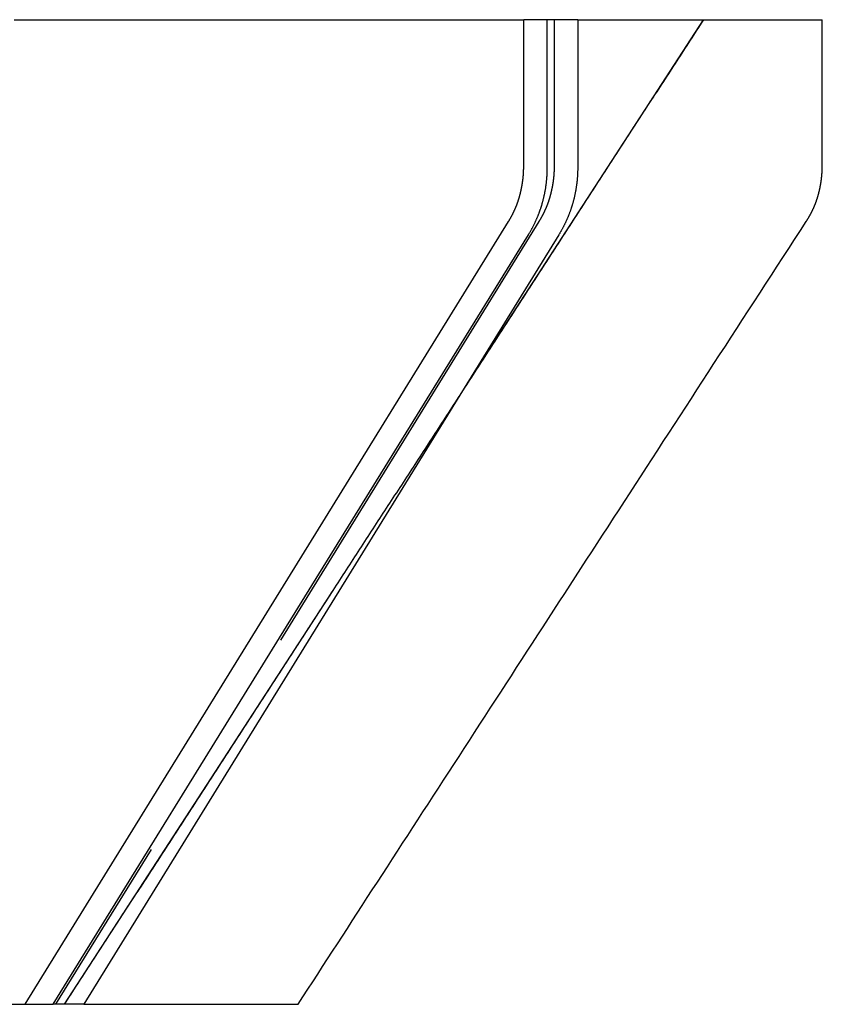
# Model space of a CAD drawing. Extents: x -59 to 59, y -159 to 102.
# Drawn here: x 51 to 59, y 0 to 10 of the extents above; entities that cross this region are included whole.
import ezdxf

# ---------------------------------------------------------------- set-up
doc = ezdxf.new("R2010")
doc.units = 0
doc.header["$LTSCALE"] = 20
doc.linetypes.add('VERDECKT', pattern=[0.375, 0.25, -0.125])
doc.layers.get('0').update_dxf_attribs({"linetype": 'CONTINUOUS'})
doc.layers.add('STEMPEL', color=3, linetype='CONTINUOUS')

# ---------------------------------------------------------------- blocks, each defined once
blk = doc.blocks.new('A$C52257F25')
at = {"color": 3, "linetype": 'CONTINUOUS', "extrusion": (0, 1, -2e-16)}
for p, q in [((50.78018, 10), (55.95581, 10)), ((56.19559, 10), (55.95581, 10)), ((55.95581, 8.49621), (55.95581, 10)), ((56.50461, 10), (56.19559, 10)), ((56.19559, 8.49621), (56.19559, 10)), ((56.50461, 10), (58.98968, 10)), ((56.50461, 10), (56.50461, 8.49621)), ((50.8911, 0), (55.80237, 7.95157)), ((51.17682, 0), (56.0038, 7.81541)), ((56.31282, 7.81541), (51.48583, 0)), ((46.28075, 0), (50.8911, 0)), ((50.8911, 0), (51.17682, 0)), ((51.48583, 0), (51.17682, 0)), ((51.48583, 0), (53.66397, 0))]:
    blk.add_line(p, q, dxfattribs=at)
at = {"color": 1, "linetype": 'VERDECKT', "extrusion": (0, 1, -2e-16)}
for p, q in [((51.29013, 0), (57.78421, 10)), ((56.26483, 10), (56.26483, 8.49621)), ((56.11139, 7.95157), (51.20012, 0))]:
    blk.add_line(p, q, dxfattribs=at)
at = {"color": 1}
for points in [[(57.7816, 10, 0), (57.7646, 9.97389, 0), (57.7477, 9.94778, 0), (57.7307, 9.92167, 0), (57.7138, 9.89556, 0), (57.6968, 9.86945, 0), (57.6799, 9.84334, 0), (57.6629, 9.81723, 0), (57.646, 9.79112, 0), (57.629, 9.76501, 0), (57.6121, 9.7389, 0), (57.5951, 9.71279, 0), (57.5782, 9.68668, 0), (57.5612, 9.66057, 0), (57.5443, 9.63446, 0), (57.5273, 9.60835, 0), (57.5103, 9.58224, 0), (57.4934, 9.55614, 0), (57.4764, 9.53003, 0), (57.4595, 9.50392, 0), (57.4425, 9.47781, 0), (57.4256, 9.4517, 0), (57.4086, 9.42559, 0), (57.3917, 9.39948, 0), (57.3747, 9.37337, 0), (57.3578, 9.34726, 0), (57.3408, 9.32115, 0), (57.3239, 9.29504, 0), (57.3069, 9.26893, 0), (57.2899, 9.24282, 0), (57.273, 9.21671, 0), (57.256, 9.1906, 0), (57.2391, 9.16449, 0), (57.2221, 9.13838, 0), (57.2052, 9.11227, 0), (57.1882, 9.08616, 0), (57.1713, 9.06005, 0), (57.1543, 9.03394, 0), (57.1374, 9.00783, 0), (57.1204, 8.98172, 0), (57.1035, 8.95561, 0), (57.0865, 8.9295, 0), (57.0695, 8.90339, 0), (57.0526, 8.87728, 0), (57.0356, 8.85117, 0), (57.0187, 8.82506, 0), (57.0017, 8.79895, 0), (56.9848, 8.77284, 0), (56.9678, 8.74673, 0), (56.9509, 8.72063, 0), (56.9339, 8.69452, 0), (56.917, 8.66841, 0), (56.9, 8.6423, 0), (56.8831, 8.61619, 0), (56.8661, 8.59008, 0), (56.8491, 8.56397, 0), (56.8322, 8.53786, 0), (56.8152, 8.51175, 0), (56.7983, 8.48564, 0), (56.7813, 8.45953, 0), (56.7644, 8.43342, 0), (56.7474, 8.40731, 0), (56.7305, 8.3812, 0), (56.7135, 8.35509, 0), (56.6966, 8.32898, 0), (56.6796, 8.30287, 0), (56.6627, 8.27676, 0), (56.6457, 8.25065, 0), (56.6287, 8.22454, 0), (56.6118, 8.19843, 0), (56.5948, 8.17232, 0), (56.5779, 8.14621, 0), (56.5609, 8.1201, 0), (56.544, 8.09399, 0), (56.527, 8.06788, 0), (56.5101, 8.04177, 0), (56.4931, 8.01566, 0), (56.4762, 7.98955, 0), (56.4592, 7.96344, 0), (56.4423, 7.93733, 0), (56.4253, 7.91123, 0), (56.4083, 7.88512, 0), (56.3914, 7.85901, 0), (56.3744, 7.8329, 0), (56.3575, 7.80679, 0), (56.3405, 7.78068, 0), (56.3236, 7.75457, 0), (56.3066, 7.72846, 0), (56.2897, 7.70235, 0), (56.2727, 7.67624, 0), (56.2558, 7.65013, 0), (56.2388, 7.62402, 0), (56.2219, 7.59791, 0), (56.2049, 7.5718, 0), (56.1879, 7.54569, 0), (56.171, 7.51958, 0), (56.154, 7.49347, 0), (56.1371, 7.46736, 0), (56.1201, 7.44125, 0), (56.1032, 7.41514, 0), (56.0862, 7.38903, 0), (56.0693, 7.36292, 0), (56.0523, 7.33681, 0), (56.0354, 7.3107, 0), (56.0184, 7.28459, 0), (56.0015, 7.25848, 0), (55.9845, 7.23237, 0), (55.9675, 7.20626, 0), (55.9506, 7.18015, 0), (55.9336, 7.15404, 0), (55.9167, 7.12793, 0), (55.8997, 7.10183, 0), (55.8828, 7.07572, 0), (55.8658, 7.04961, 0), (55.8489, 7.0235, 0), (55.8319, 6.99739, 0), (55.815, 6.97128, 0), (55.798, 6.94517, 0), (55.7811, 6.91906, 0), (55.7641, 6.89295, 0), (55.7471, 6.86684, 0), (55.7302, 6.84073, 0), (55.7132, 6.81462, 0), (55.6963, 6.78851, 0), (55.6793, 6.7624, 0), (55.6624, 6.73629, 0), (55.6454, 6.71018, 0), (55.6285, 6.68407, 0), (55.6115, 6.65796, 0), (55.5946, 6.63185, 0), (55.5776, 6.60574, 0), (55.5607, 6.57963, 0), (55.5437, 6.55352, 0), (55.5267, 6.52741, 0), (55.5098, 6.5013, 0), (55.4928, 6.47519, 0), (55.4759, 6.44908, 0), (55.4589, 6.42297, 0), (55.442, 6.39686, 0), (55.425, 6.37075, 0), (55.4081, 6.34464, 0), (55.3911, 6.31853, 0), (55.3742, 6.29243, 0), (55.3572, 6.26632, 0), (55.3403, 6.24021, 0), (55.3233, 6.2141, 0), (55.3063, 6.18799, 0), (55.2894, 6.16188, 0), (55.2724, 6.13577, 0), (55.2555, 6.10966, 0), (55.2385, 6.08355, 0), (55.2216, 6.05744, 0), (55.2046, 6.03133, 0), (55.1877, 6.00522, 0), (55.1707, 5.97911, 0), (55.1538, 5.953, 0), (55.1368, 5.92689, 0), (55.1199, 5.90078, 0), (55.1029, 5.87467, 0), (55.0859, 5.84856, 0), (55.069, 5.82245, 0), (55.052, 5.79634, 0), (55.0351, 5.77023, 0), (55.0181, 5.74412, 0), (55.0012, 5.71801, 0), (54.9842, 5.6919, 0), (54.9673, 5.66579, 0), (54.9503, 5.63968, 0), (54.9334, 5.61357, 0), (54.9164, 5.58746, 0), (54.8995, 5.56135, 0), (54.8825, 5.53524, 0), (54.8655, 5.50914, 0), (54.8486, 5.48303, 0), (54.8316, 5.45692, 0), (54.8147, 5.43081, 0), (54.7977, 5.4047, 0), (54.7808, 5.37859, 0), (54.7638, 5.35248, 0), (54.7469, 5.32637, 0), (54.7299, 5.30026, 0), (54.713, 5.27415, 0), (54.696, 5.24804, 0), (54.6791, 5.22193, 0), (54.6621, 5.19582, 0), (54.6451, 5.16971, 0), (54.6282, 5.1436, 0), (54.6112, 5.11749, 0), (54.5943, 5.09138, 0), (54.5773, 5.06527, 0), (54.5604, 5.03916, 0), (54.5434, 5.01305, 0), (54.5265, 4.98694, 0), (54.5095, 4.96083, 0), (54.4926, 4.93472, 0), (54.4756, 4.90861, 0), (54.4587, 4.8825, 0), (54.4417, 4.85639, 0), (54.4247, 4.83028, 0), (54.4078, 4.80417, 0), (54.3908, 4.77806, 0), (54.3739, 4.75195, 0), (54.3569, 4.72585, 0), (54.34, 4.69974, 0), (54.323, 4.67363, 0), (54.3061, 4.64752, 0), (54.2891, 4.62141, 0), (54.2722, 4.5953, 0), (54.2552, 4.56919, 0), (54.2383, 4.54308, 0), (54.2213, 4.51697, 0), (54.2043, 4.49086, 0), (54.1874, 4.46475, 0), (54.1704, 4.43864, 0), (54.1535, 4.41253, 0), (54.1365, 4.38642, 0), (54.1196, 4.36031, 0), (54.1026, 4.3342, 0), (54.0857, 4.30809, 0), (54.0687, 4.28198, 0), (54.0518, 4.25587, 0), (54.0348, 4.22976, 0), (54.0179, 4.20365, 0), (54.0009, 4.17754, 0), (53.9839, 4.15143, 0), (53.967, 4.12532, 0), (53.95, 4.09921, 0), (53.9331, 4.0731, 0), (53.9161, 4.04699, 0), (53.8992, 4.02088, 0), (53.8822, 3.99477, 0), (53.8653, 3.96867, 0), (53.8483, 3.94256, 0), (53.8314, 3.91645, 0), (53.8144, 3.89034, 0), (53.7975, 3.86423, 0), (53.7805, 3.83812, 0), (53.7635, 3.81201, 0), (53.7466, 3.7859, 0), (53.7296, 3.75979, 0), (53.7127, 3.73368, 0), (53.6957, 3.70757, 0), (53.6788, 3.68146, 0), (53.6618, 3.65535, 0), (53.6449, 3.62924, 0), (53.6279, 3.60313, 0), (53.611, 3.57702, 0), (53.594, 3.55091, 0), (53.5771, 3.5248, 0), (53.5601, 3.49869, 0), (53.5431, 3.47258, 0), (53.5262, 3.44647, 0), (53.5092, 3.42036, 0), (53.4923, 3.39425, 0), (53.4753, 3.36814, 0), (53.4584, 3.34203, 0), (53.4414, 3.31592, 0), (53.4245, 3.28981, 0), (53.4075, 3.2637, 0), (53.3906, 3.2376, 0), (53.3736, 3.21149, 0), (53.3567, 3.18538, 0), (53.3397, 3.15927, 0), (53.3227, 3.13316, 0), (53.3058, 3.10705, 0), (53.2888, 3.08094, 0), (53.2719, 3.05483, 0), (53.2549, 3.02872, 0), (53.238, 3.00261, 0), (53.221, 2.9765, 0), (53.2041, 2.95039, 0), (53.1871, 2.92428, 0), (53.1702, 2.89817, 0), (53.1532, 2.87206, 0), (53.1363, 2.84595, 0), (53.1193, 2.81984, 0), (53.1023, 2.79373, 0), (53.0854, 2.76762, 0), (53.0684, 2.74151, 0), (53.0515, 2.7154, 0), (53.0345, 2.68929, 0), (53.0176, 2.66318, 0), (53.0006, 2.63707, 0), (52.9837, 2.61096, 0), (52.9667, 2.58485, 0), (52.9498, 2.55874, 0), (52.9328, 2.53263, 0), (52.9159, 2.50652, 0), (52.8989, 2.48042, 0), (52.8819, 2.45431, 0), (52.865, 2.4282, 0), (52.848, 2.40209, 0), (52.8311, 2.37598, 0), (52.8141, 2.34987, 0), (52.7972, 2.32376, 0), (52.7802, 2.29765, 0), (52.7633, 2.27154, 0), (52.7463, 2.24543, 0), (52.7294, 2.21932, 0), (52.7124, 2.19321, 0), (52.6955, 2.1671, 0), (52.6785, 2.14099, 0), (52.6615, 2.11488, 0), (52.6446, 2.08877, 0), (52.6276, 2.06266, 0), (52.6107, 2.03655, 0), (52.5937, 2.01044, 0), (52.5768, 1.98433, 0), (52.5598, 1.95822, 0), (52.5429, 1.93211, 0), (52.5259, 1.906, 0), (52.509, 1.87989, 0), (52.492, 1.85378, 0), (52.4751, 1.82767, 0), (52.4581, 1.80156, 0), (52.4411, 1.77545, 0), (52.4242, 1.74935, 0), (52.4072, 1.72324, 0), (52.3903, 1.69713, 0), (52.3733, 1.67102, 0), (52.3564, 1.64491, 0), (52.3394, 1.6188, 0), (52.3225, 1.59269, 0), (52.3055, 1.56658, 0), (52.2886, 1.54047, 0), (52.2716, 1.51436, 0), (52.2547, 1.48825, 0), (52.2377, 1.46214, 0), (52.2207, 1.43603, 0), (52.2038, 1.40992, 0), (52.1868, 1.38381, 0), (52.1699, 1.3577, 0), (52.1529, 1.33159, 0), (52.136, 1.30548, 0), (52.119, 1.27937, 0), (52.1021, 1.25326, 0), (52.0851, 1.22715, 0), (52.0682, 1.20104, 0), (52.0512, 1.17493, 0), (52.0343, 1.14882, 0), (52.0173, 1.12271, 0), (52.0003, 1.0966, 0), (51.9834, 1.07049, 0), (51.9664, 1.04439, 0), (51.9495, 1.01828, 0), (51.9325, 0.99217, 0), (51.9156, 0.96606, 0), (51.8986, 0.93995, 0), (51.8817, 0.91384, 0), (51.8647, 0.88773, 0), (51.8478, 0.86162, 0), (51.8308, 0.83551, 0), (51.8139, 0.8094, 0), (51.7969, 0.78329, 0), (51.7799, 0.75718, 0), (51.763, 0.73107, 0), (51.746, 0.70496, 0), (51.7291, 0.67885, 0), (51.7121, 0.65274, 0), (51.6952, 0.62663, 0), (51.6782, 0.60052, 0), (51.6613, 0.57441, 0), (51.6443, 0.5483, 0), (51.6274, 0.52219, 0), (51.6104, 0.49608, 0), (51.5935, 0.46997, 0), (51.5765, 0.44386, 0), (51.5595, 0.41775, 0), (51.5426, 0.39164, 0), (51.5256, 0.36553, 0), (51.5087, 0.33942, 0), (51.4917, 0.31332, 0), (51.4748, 0.28721, 0), (51.4578, 0.2611, 0), (51.4409, 0.23499, 0), (51.4239, 0.20888, 0), (51.407, 0.18277, 0), (51.39, 0.15666, 0), (51.3731, 0.13055, 0), (51.3561, 0.10444, 0), (51.3391, 0.07833, 0), (51.3222, 0.05222, 0), (51.3052, 0.02611, 0), (51.2883, 0, 0)], [(56.2648, 8.49621, 0), (56.2648, 8.49336, 0), (56.2648, 8.49051, 0), (56.2648, 8.48764, 0), (56.2648, 8.48477, 0), (56.2647, 8.4819, 0), (56.2647, 8.47901, 0), (56.2646, 8.47612, 0), (56.2645, 8.47322, 0), (56.2644, 8.47031, 0), (56.2643, 8.4674, 0), (56.2642, 8.46448, 0), (56.2641, 8.46156, 0), (56.264, 8.45863, 0), (56.2639, 8.45569, 0), (56.2637, 8.45275, 0), (56.2636, 8.4498, 0), (56.2634, 8.44685, 0), (56.2633, 8.44389, 0), (56.2631, 8.44093, 0), (56.2629, 8.43796, 0), (56.2627, 8.43499, 0), (56.2625, 8.43201, 0), (56.2623, 8.42903, 0), (56.2621, 8.42604, 0), (56.2619, 8.42305, 0), (56.2616, 8.42006, 0), (56.2614, 8.41706, 0), (56.2611, 8.41405, 0), (56.2608, 8.41105, 0), (56.2606, 8.40804, 0), (56.2603, 8.40502, 0), (56.26, 8.40201, 0), (56.2597, 8.39899, 0), (56.2594, 8.39596, 0), (56.2591, 8.39294, 0), (56.2587, 8.38991, 0), (56.2584, 8.38688, 0), (56.258, 8.38384, 0), (56.2577, 8.38081, 0), (56.2573, 8.37777, 0), (56.257, 8.37473, 0), (56.2566, 8.37169, 0), (56.2562, 8.36865, 0), (56.2558, 8.3656, 0), (56.2554, 8.36256, 0), (56.255, 8.35951, 0), (56.2545, 8.35646, 0), (56.2541, 8.35341, 0), (56.2537, 8.35036, 0), (56.2532, 8.34731, 0), (56.2528, 8.34426, 0), (56.2523, 8.34121, 0), (56.2518, 8.33816, 0), (56.2514, 8.3351, 0), (56.2509, 8.33205, 0), (56.2504, 8.329, 0), (56.2499, 8.32595, 0), (56.2493, 8.3229, 0), (56.2488, 8.31985, 0), (56.2483, 8.3168, 0), (56.2478, 8.31375, 0), (56.2472, 8.3107, 0), (56.2466, 8.30766, 0), (56.2461, 8.30461, 0), (56.2455, 8.30157, 0), (56.2449, 8.29853, 0), (56.2443, 8.29549, 0), (56.2438, 8.29245, 0), (56.2432, 8.28941, 0), (56.2425, 8.28638, 0), (56.2419, 8.28335, 0), (56.2413, 8.28032, 0), (56.2407, 8.27729, 0), (56.24, 8.27427, 0), (56.2394, 8.27125, 0), (56.2387, 8.26823, 0), (56.238, 8.26522, 0), (56.2374, 8.26221, 0), (56.2367, 8.2592, 0), (56.236, 8.2562, 0), (56.2353, 8.2532, 0), (56.2346, 8.2502, 0), (56.2339, 8.24721, 0), (56.2332, 8.24422, 0), (56.2325, 8.24124, 0), (56.2317, 8.23826, 0), (56.231, 8.23529, 0), (56.2302, 8.23232, 0), (56.2295, 8.22936, 0), (56.2287, 8.2264, 0), (56.228, 8.22344, 0), (56.2272, 8.2205, 0), (56.2264, 8.21755, 0), (56.2256, 8.21462, 0), (56.2248, 8.21169, 0), (56.224, 8.20876, 0), (56.2232, 8.20584, 0), (56.2224, 8.20293, 0), (56.2215, 8.20002, 0), (56.2207, 8.19712, 0), (56.2199, 8.19423, 0), (56.219, 8.19135, 0), (56.2182, 8.18847, 0), (56.2173, 8.18559, 0), (56.2164, 8.18273, 0), (56.2156, 8.17987, 0), (56.2147, 8.17702, 0), (56.2138, 8.17418, 0), (56.2129, 8.17135, 0), (56.212, 8.16852, 0), (56.2111, 8.1657, 0), (56.2102, 8.16289, 0), (56.2093, 8.16009, 0), (56.2083, 8.1573, 0), (56.2074, 8.15452, 0), (56.2064, 8.15174, 0), (56.2055, 8.14898, 0), (56.2045, 8.14622, 0), (56.2036, 8.14347, 0), (56.2026, 8.14074, 0), (56.2016, 8.13801, 0), (56.2007, 8.13529, 0), (56.1997, 8.13258, 0), (56.1987, 8.12988, 0), (56.1977, 8.12719, 0), (56.1967, 8.12451, 0), (56.1957, 8.12185, 0), (56.1946, 8.11919, 0), (56.1936, 8.11654, 0), (56.1926, 8.11391, 0), (56.1915, 8.11128, 0), (56.1905, 8.10864, 0), (56.1894, 8.10601, 0), (56.1884, 8.10337, 0), (56.1873, 8.10072, 0), (56.1862, 8.09807, 0), (56.1851, 8.09542, 0), (56.184, 8.09277, 0), (56.1829, 8.09011, 0), (56.1817, 8.08745, 0), (56.1806, 8.08478, 0), (56.1794, 8.08212, 0), (56.1783, 8.07945, 0), (56.1771, 8.07678, 0), (56.1759, 8.07411, 0), (56.1747, 8.07143, 0), (56.1735, 8.06876, 0), (56.1723, 8.06608, 0), (56.1711, 8.0634, 0), (56.1699, 8.06072, 0), (56.1686, 8.05804, 0), (56.1674, 8.05536, 0), (56.1661, 8.05267, 0), (56.1648, 8.04999, 0), (56.1636, 8.0473, 0), (56.1623, 8.04462, 0), (56.161, 8.04193, 0), (56.1597, 8.03925, 0), (56.1583, 8.03656, 0), (56.157, 8.03388, 0), (56.1557, 8.03119, 0), (56.1543, 8.02851, 0), (56.153, 8.02582, 0), (56.1516, 8.02314, 0), (56.1502, 8.02046, 0), (56.1489, 8.01778, 0), (56.1475, 8.0151, 0), (56.1461, 8.01242, 0), (56.1447, 8.00975, 0), (56.1432, 8.00707, 0), (56.1418, 8.0044, 0), (56.1404, 8.00173, 0), (56.1389, 7.99906, 0), (56.1375, 7.99639, 0), (56.136, 7.99373, 0), (56.1345, 7.99107, 0), (56.133, 7.98841, 0), (56.1316, 7.98576, 0), (56.1301, 7.9831, 0), (56.1285, 7.98045, 0), (56.127, 7.97781, 0), (56.1255, 7.97517, 0), (56.124, 7.97253, 0), (56.1224, 7.96989, 0), (56.1209, 7.96726, 0), (56.1193, 7.96464, 0), (56.1177, 7.96202, 0), (56.1162, 7.9594, 0), (56.1146, 7.95679, 0), (56.113, 7.95418, 0), (56.1114, 7.95157, 0)]]:
    blk.add_polyline3d(points, dxfattribs=at)
at = {"color": 3, "linetype": 'CONTINUOUS'}
for points in [[(58.9886, 8.49621, 0), (58.9886, 8.50796, 0), (58.9886, 8.51971, 0), (58.9886, 8.53146, 0), (58.9886, 8.54321, 0), (58.9886, 8.55496, 0), (58.9886, 8.56671, 0), (58.9886, 8.57845, 0), (58.9886, 8.5902, 0), (58.9886, 8.60195, 0), (58.9886, 8.6137, 0), (58.9887, 8.62545, 0), (58.9887, 8.6372, 0), (58.9887, 8.64895, 0), (58.9887, 8.66069, 0), (58.9887, 8.67244, 0), (58.9887, 8.68419, 0), (58.9887, 8.69594, 0), (58.9887, 8.70769, 0), (58.9887, 8.71944, 0), (58.9887, 8.73119, 0), (58.9887, 8.74293, 0), (58.9887, 8.75468, 0), (58.9888, 8.76643, 0), (58.9888, 8.77818, 0), (58.9888, 8.78993, 0), (58.9888, 8.80168, 0), (58.9888, 8.81343, 0), (58.9888, 8.82517, 0), (58.9888, 8.83692, 0), (58.9888, 8.84867, 0), (58.9888, 8.86042, 0), (58.9888, 8.87217, 0), (58.9888, 8.88392, 0), (58.9889, 8.89567, 0), (58.9889, 8.90741, 0), (58.9889, 8.91916, 0), (58.9889, 8.93091, 0), (58.9889, 8.94266, 0), (58.9889, 8.95441, 0), (58.9889, 8.96616, 0), (58.9889, 8.9779, 0), (58.9889, 8.98965, 0), (58.9889, 9.0014, 0), (58.9889, 9.01315, 0), (58.989, 9.0249, 0), (58.989, 9.03665, 0), (58.989, 9.0484, 0), (58.989, 9.06014, 0), (58.989, 9.07189, 0), (58.989, 9.08364, 0), (58.989, 9.09539, 0), (58.989, 9.10714, 0), (58.989, 9.11889, 0), (58.989, 9.13063, 0), (58.989, 9.14238, 0), (58.9891, 9.15413, 0), (58.9891, 9.16588, 0), (58.9891, 9.17763, 0), (58.9891, 9.18938, 0), (58.9891, 9.20112, 0), (58.9891, 9.21287, 0), (58.9891, 9.22462, 0), (58.9891, 9.23637, 0), (58.9891, 9.24812, 0), (58.9891, 9.25987, 0), (58.9891, 9.27161, 0), (58.9892, 9.28336, 0), (58.9892, 9.29511, 0), (58.9892, 9.30686, 0), (58.9892, 9.31861, 0), (58.9892, 9.33036, 0), (58.9892, 9.3421, 0), (58.9892, 9.35385, 0), (58.9892, 9.3656, 0), (58.9892, 9.37735, 0), (58.9892, 9.3891, 0), (58.9892, 9.40085, 0), (58.9892, 9.41259, 0), (58.9893, 9.42434, 0), (58.9893, 9.43609, 0), (58.9893, 9.44784, 0), (58.9893, 9.45959, 0), (58.9893, 9.47134, 0), (58.9893, 9.48308, 0), (58.9893, 9.49483, 0), (58.9893, 9.50658, 0), (58.9893, 9.51833, 0), (58.9893, 9.53008, 0), (58.9893, 9.54182, 0), (58.9894, 9.55357, 0), (58.9894, 9.56532, 0), (58.9894, 9.57707, 0), (58.9894, 9.58882, 0), (58.9894, 9.60057, 0), (58.9894, 9.61231, 0), (58.9894, 9.62406, 0), (58.9894, 9.63581, 0), (58.9894, 9.64756, 0), (58.9894, 9.65931, 0), (58.9894, 9.67105, 0), (58.9895, 9.6828, 0), (58.9895, 9.69455, 0), (58.9895, 9.7063, 0), (58.9895, 9.71805, 0), (58.9895, 9.72979, 0), (58.9895, 9.74154, 0), (58.9895, 9.75329, 0), (58.9895, 9.76504, 0), (58.9895, 9.77679, 0), (58.9895, 9.78854, 0), (58.9895, 9.80028, 0), (58.9895, 9.81203, 0), (58.9896, 9.82378, 0), (58.9896, 9.83553, 0), (58.9896, 9.84728, 0), (58.9896, 9.85902, 0), (58.9896, 9.87077, 0), (58.9896, 9.88252, 0), (58.9896, 9.89427, 0), (58.9896, 9.90602, 0), (58.9896, 9.91776, 0), (58.9896, 9.92951, 0), (58.9896, 9.94126, 0), (58.9896, 9.95301, 0), (58.9897, 9.96476, 0), (58.9897, 9.9765, 0), (58.9897, 9.98825, 0), (58.9897, 10, 0)], [(56.0038, 7.81541, 0), (56.0067, 7.82014, 0), (56.0096, 7.82488, 0), (56.0124, 7.82963, 0), (56.0153, 7.83439, 0), (56.0181, 7.83917, 0), (56.0209, 7.84396, 0), (56.0237, 7.84877, 0), (56.0265, 7.85359, 0), (56.0292, 7.85842, 0), (56.0319, 7.86326, 0), (56.0346, 7.86812, 0), (56.0373, 7.87299, 0), (56.0399, 7.87787, 0), (56.0426, 7.88276, 0), (56.0452, 7.88767, 0), (56.0478, 7.89259, 0), (56.0504, 7.89752, 0), (56.0529, 7.90246, 0), (56.0554, 7.90742, 0), (56.058, 7.91239, 0), (56.0604, 7.91737, 0), (56.0629, 7.92236, 0), (56.0654, 7.92736, 0), (56.0678, 7.93237, 0), (56.0702, 7.9374, 0), (56.0726, 7.94244, 0), (56.0749, 7.94748, 0), (56.0773, 7.95254, 0), (56.0796, 7.95761, 0), (56.0819, 7.96269, 0), (56.0841, 7.96779, 0), (56.0864, 7.97289, 0), (56.0886, 7.978, 0), (56.0908, 7.98313, 0), (56.093, 7.98826, 0), (56.0952, 7.9934, 0), (56.0973, 7.99856, 0), (56.0994, 8.00372, 0), (56.1015, 8.0089, 0), (56.1036, 8.01408, 0), (56.1057, 8.01928, 0), (56.1077, 8.02448, 0), (56.1097, 8.02969, 0), (56.1117, 8.03492, 0), (56.1136, 8.04015, 0), (56.1156, 8.04539, 0), (56.1175, 8.05064, 0), (56.1194, 8.0559, 0), (56.1213, 8.06117, 0), (56.1231, 8.06645, 0), (56.1249, 8.07173, 0), (56.1268, 8.07703, 0), (56.1285, 8.08233, 0), (56.1303, 8.08764, 0), (56.132, 8.09296, 0), (56.1337, 8.09829, 0), (56.1354, 8.10363, 0), (56.1371, 8.10897, 0), (56.1387, 8.11432, 0), (56.1404, 8.11968, 0), (56.142, 8.12505, 0), (56.1435, 8.13042, 0), (56.1451, 8.1358, 0), (56.1466, 8.14119, 0), (56.1481, 8.14659, 0), (56.1496, 8.15199, 0), (56.1511, 8.15741, 0), (56.1525, 8.16282, 0), (56.1539, 8.16825, 0), (56.1553, 8.17368, 0), (56.1567, 8.17911, 0), (56.158, 8.18456, 0), (56.1594, 8.19001, 0), (56.1607, 8.19547, 0), (56.1619, 8.20093, 0), (56.1632, 8.2064, 0), (56.1644, 8.21187, 0), (56.1656, 8.21735, 0), (56.1668, 8.22284, 0), (56.168, 8.22833, 0), (56.1691, 8.23382, 0), (56.1702, 8.23933, 0), (56.1713, 8.24483, 0), (56.1724, 8.25034, 0), (56.1734, 8.25586, 0), (56.1744, 8.26138, 0), (56.1754, 8.26691, 0), (56.1764, 8.27244, 0), (56.1773, 8.27798, 0), (56.1783, 8.28352, 0), (56.1792, 8.28906, 0), (56.18, 8.29461, 0), (56.1809, 8.30017, 0), (56.1817, 8.30572, 0), (56.1825, 8.31128, 0), (56.1833, 8.31685, 0), (56.184, 8.32242, 0), (56.1848, 8.32799, 0), (56.1855, 8.33356, 0), (56.1862, 8.33914, 0), (56.1868, 8.34472, 0), (56.1875, 8.35031, 0), (56.1881, 8.35589, 0), (56.1887, 8.36149, 0), (56.1892, 8.36708, 0), (56.1898, 8.37267, 0), (56.1903, 8.37827, 0), (56.1908, 8.38387, 0), (56.1912, 8.38948, 0), (56.1917, 8.39508, 0), (56.1921, 8.40069, 0), (56.1925, 8.4063, 0), (56.1929, 8.41191, 0), (56.1932, 8.41752, 0), (56.1936, 8.42314, 0), (56.1939, 8.42875, 0), (56.1941, 8.43437, 0), (56.1944, 8.43999, 0), (56.1946, 8.44561, 0), (56.1948, 8.45123, 0), (56.195, 8.45685, 0), (56.1952, 8.46247, 0), (56.1953, 8.46809, 0), (56.1954, 8.47372, 0), (56.1955, 8.47934, 0), (56.1955, 8.48496, 0), (56.1956, 8.49059, 0), (56.1956, 8.49621, 0)], [(56.5046, 8.49621, 0), (56.5046, 8.49059, 0), (56.5046, 8.48496, 0), (56.5045, 8.47934, 0), (56.5044, 8.47372, 0), (56.5043, 8.46809, 0), (56.5042, 8.46247, 0), (56.504, 8.45685, 0), (56.5038, 8.45123, 0), (56.5036, 8.44561, 0), (56.5034, 8.43999, 0), (56.5032, 8.43437, 0), (56.5029, 8.42875, 0), (56.5026, 8.42314, 0), (56.5022, 8.41752, 0), (56.5019, 8.41191, 0), (56.5015, 8.4063, 0), (56.5011, 8.40069, 0), (56.5007, 8.39508, 0), (56.5003, 8.38948, 0), (56.4998, 8.38387, 0), (56.4993, 8.37827, 0), (56.4988, 8.37267, 0), (56.4982, 8.36708, 0), (56.4977, 8.36149, 0), (56.4971, 8.35589, 0), (56.4965, 8.35031, 0), (56.4958, 8.34472, 0), (56.4952, 8.33914, 0), (56.4945, 8.33356, 0), (56.4938, 8.32799, 0), (56.4931, 8.32242, 0), (56.4923, 8.31685, 0), (56.4915, 8.31128, 0), (56.4907, 8.30572, 0), (56.4899, 8.30017, 0), (56.489, 8.29461, 0), (56.4882, 8.28906, 0), (56.4873, 8.28352, 0), (56.4863, 8.27798, 0), (56.4854, 8.27244, 0), (56.4844, 8.26691, 0), (56.4834, 8.26138, 0), (56.4824, 8.25586, 0), (56.4814, 8.25034, 0), (56.4803, 8.24483, 0), (56.4792, 8.23933, 0), (56.4781, 8.23382, 0), (56.477, 8.22833, 0), (56.4758, 8.22284, 0), (56.4746, 8.21735, 0), (56.4734, 8.21187, 0), (56.4722, 8.2064, 0), (56.471, 8.20093, 0), (56.4697, 8.19547, 0), (56.4684, 8.19001, 0), (56.4671, 8.18456, 0), (56.4657, 8.17911, 0), (56.4644, 8.17368, 0), (56.463, 8.16825, 0), (56.4615, 8.16282, 0), (56.4601, 8.15741, 0), (56.4586, 8.15199, 0), (56.4572, 8.14659, 0), (56.4557, 8.14119, 0), (56.4541, 8.1358, 0), (56.4526, 8.13042, 0), (56.451, 8.12505, 0), (56.4494, 8.11968, 0), (56.4478, 8.11432, 0), (56.4461, 8.10897, 0), (56.4445, 8.10363, 0), (56.4428, 8.09829, 0), (56.441, 8.09296, 0), (56.4393, 8.08764, 0), (56.4375, 8.08233, 0), (56.4358, 8.07703, 0), (56.434, 8.07173, 0), (56.4321, 8.06645, 0), (56.4303, 8.06117, 0), (56.4284, 8.0559, 0), (56.4265, 8.05064, 0), (56.4246, 8.04539, 0), (56.4227, 8.04015, 0), (56.4207, 8.03492, 0), (56.4187, 8.02969, 0), (56.4167, 8.02448, 0), (56.4147, 8.01928, 0), (56.4126, 8.01408, 0), (56.4105, 8.0089, 0), (56.4084, 8.00372, 0), (56.4063, 7.99856, 0), (56.4042, 7.9934, 0), (56.402, 7.98826, 0), (56.3998, 7.98313, 0), (56.3976, 7.978, 0), (56.3954, 7.97289, 0), (56.3932, 7.96779, 0), (56.3909, 7.96269, 0), (56.3886, 7.95761, 0), (56.3863, 7.95254, 0), (56.3839, 7.94748, 0), (56.3816, 7.94244, 0), (56.3792, 7.9374, 0), (56.3768, 7.93237, 0), (56.3744, 7.92736, 0), (56.3719, 7.92236, 0), (56.3695, 7.91737, 0), (56.367, 7.91239, 0), (56.3645, 7.90742, 0), (56.3619, 7.90246, 0), (56.3594, 7.89752, 0), (56.3568, 7.89259, 0), (56.3542, 7.88767, 0), (56.3516, 7.88276, 0), (56.349, 7.87787, 0), (56.3463, 7.87299, 0), (56.3436, 7.86812, 0), (56.3409, 7.86326, 0), (56.3382, 7.85842, 0), (56.3355, 7.85359, 0), (56.3327, 7.84877, 0), (56.3299, 7.84396, 0), (56.3271, 7.83917, 0), (56.3243, 7.83439, 0), (56.3215, 7.82963, 0), (56.3186, 7.82488, 0), (56.3157, 7.82014, 0), (56.3128, 7.81541, 0)]]:
    blk.add_polyline3d(points, dxfattribs=at)
at = {"color": 3}
for points in [[(55.8024, 7.95157, 0), (55.804, 7.95418, 0), (55.8056, 7.95679, 0), (55.8072, 7.9594, 0), (55.8087, 7.96202, 0), (55.8103, 7.96464, 0), (55.8119, 7.96726, 0), (55.8134, 7.96989, 0), (55.815, 7.97253, 0), (55.8165, 7.97517, 0), (55.818, 7.97781, 0), (55.8195, 7.98045, 0), (55.821, 7.9831, 0), (55.8225, 7.98576, 0), (55.824, 7.98841, 0), (55.8255, 7.99107, 0), (55.827, 7.99373, 0), (55.8284, 7.99639, 0), (55.8299, 7.99906, 0), (55.8314, 8.00173, 0), (55.8328, 8.0044, 0), (55.8342, 8.00707, 0), (55.8356, 8.00975, 0), (55.837, 8.01242, 0), (55.8384, 8.0151, 0), (55.8398, 8.01778, 0), (55.8412, 8.02046, 0), (55.8426, 8.02314, 0), (55.844, 8.02582, 0), (55.8453, 8.02851, 0), (55.8467, 8.03119, 0), (55.848, 8.03388, 0), (55.8493, 8.03656, 0), (55.8506, 8.03925, 0), (55.852, 8.04193, 0), (55.8532, 8.04462, 0), (55.8545, 8.0473, 0), (55.8558, 8.04999, 0), (55.8571, 8.05267, 0), (55.8583, 8.05536, 0), (55.8596, 8.05804, 0), (55.8608, 8.06072, 0), (55.8621, 8.0634, 0), (55.8633, 8.06608, 0), (55.8645, 8.06876, 0), (55.8657, 8.07143, 0), (55.8669, 8.07411, 0), (55.8681, 8.07678, 0), (55.8693, 8.07945, 0), (55.8704, 8.08212, 0), (55.8716, 8.08478, 0), (55.8727, 8.08745, 0), (55.8738, 8.09011, 0), (55.875, 8.09277, 0), (55.8761, 8.09542, 0), (55.8772, 8.09807, 0), (55.8783, 8.10072, 0), (55.8793, 8.10337, 0), (55.8804, 8.10601, 0), (55.8815, 8.10864, 0), (55.8825, 8.11128, 0), (55.8836, 8.11391, 0), (55.8846, 8.11654, 0), (55.8856, 8.11919, 0), (55.8866, 8.12185, 0), (55.8877, 8.12451, 0), (55.8887, 8.12719, 0), (55.8897, 8.12988, 0), (55.8907, 8.13258, 0), (55.8916, 8.13529, 0), (55.8926, 8.13801, 0), (55.8936, 8.14074, 0), (55.8946, 8.14347, 0), (55.8955, 8.14622, 0), (55.8965, 8.14898, 0), (55.8974, 8.15174, 0), (55.8984, 8.15452, 0), (55.8993, 8.1573, 0), (55.9002, 8.16009, 0), (55.9012, 8.16289, 0), (55.9021, 8.1657, 0), (55.903, 8.16852, 0), (55.9039, 8.17135, 0), (55.9048, 8.17418, 0), (55.9057, 8.17702, 0), (55.9065, 8.17987, 0), (55.9074, 8.18273, 0), (55.9083, 8.18559, 0), (55.9092, 8.18847, 0), (55.91, 8.19135, 0), (55.9109, 8.19423, 0), (55.9117, 8.19712, 0), (55.9125, 8.20002, 0), (55.9134, 8.20293, 0), (55.9142, 8.20584, 0), (55.915, 8.20876, 0), (55.9158, 8.21169, 0), (55.9166, 8.21462, 0), (55.9174, 8.21755, 0), (55.9182, 8.2205, 0), (55.9189, 8.22344, 0), (55.9197, 8.2264, 0), (55.9205, 8.22936, 0), (55.9212, 8.23232, 0), (55.922, 8.23529, 0), (55.9227, 8.23826, 0), (55.9234, 8.24124, 0), (55.9242, 8.24422, 0), (55.9249, 8.24721, 0), (55.9256, 8.2502, 0), (55.9263, 8.2532, 0), (55.927, 8.2562, 0), (55.9277, 8.2592, 0), (55.9284, 8.26221, 0), (55.929, 8.26522, 0), (55.9297, 8.26823, 0), (55.9304, 8.27125, 0), (55.931, 8.27427, 0), (55.9316, 8.27729, 0), (55.9323, 8.28032, 0), (55.9329, 8.28335, 0), (55.9335, 8.28638, 0), (55.9341, 8.28941, 0), (55.9347, 8.29245, 0), (55.9353, 8.29549, 0), (55.9359, 8.29853, 0), (55.9365, 8.30157, 0), (55.9371, 8.30461, 0), (55.9376, 8.30766, 0), (55.9382, 8.3107, 0), (55.9387, 8.31375, 0), (55.9393, 8.3168, 0), (55.9398, 8.31985, 0), (55.9403, 8.3229, 0), (55.9408, 8.32595, 0), (55.9413, 8.329, 0), (55.9418, 8.33205, 0), (55.9423, 8.3351, 0), (55.9428, 8.33816, 0), (55.9433, 8.34121, 0), (55.9438, 8.34426, 0), (55.9442, 8.34731, 0), (55.9447, 8.35036, 0), (55.9451, 8.35341, 0), (55.9455, 8.35646, 0), (55.946, 8.35951, 0), (55.9464, 8.36256, 0), (55.9468, 8.3656, 0), (55.9472, 8.36865, 0), (55.9476, 8.37169, 0), (55.9479, 8.37473, 0), (55.9483, 8.37777, 0), (55.9487, 8.38081, 0), (55.949, 8.38384, 0), (55.9494, 8.38688, 0), (55.9497, 8.38991, 0), (55.95, 8.39294, 0), (55.9504, 8.39596, 0), (55.9507, 8.39899, 0), (55.951, 8.40201, 0), (55.9513, 8.40502, 0), (55.9516, 8.40804, 0), (55.9518, 8.41105, 0), (55.9521, 8.41405, 0), (55.9524, 8.41706, 0), (55.9526, 8.42006, 0), (55.9528, 8.42305, 0), (55.9531, 8.42604, 0), (55.9533, 8.42903, 0), (55.9535, 8.43201, 0), (55.9537, 8.43499, 0), (55.9539, 8.43796, 0), (55.9541, 8.44093, 0), (55.9543, 8.44389, 0), (55.9544, 8.44685, 0), (55.9546, 8.4498, 0), (55.9547, 8.45275, 0), (55.9549, 8.45569, 0), (55.955, 8.45863, 0), (55.9551, 8.46156, 0), (55.9552, 8.46448, 0), (55.9553, 8.4674, 0), (55.9554, 8.47031, 0), (55.9555, 8.47322, 0), (55.9556, 8.47612, 0), (55.9556, 8.47901, 0), (55.9557, 8.4819, 0), (55.9557, 8.48477, 0), (55.9558, 8.48764, 0), (55.9558, 8.49051, 0), (55.9558, 8.49336, 0), (55.9558, 8.49621, 0)], [(58.827, 7.95157, 0), (58.8287, 7.95418, 0), (58.8304, 7.95679, 0), (58.832, 7.9594, 0), (58.8337, 7.96202, 0), (58.8353, 7.96464, 0), (58.837, 7.96727, 0), (58.8386, 7.9699, 0), (58.8402, 7.97253, 0), (58.8419, 7.97517, 0), (58.8435, 7.97782, 0), (58.8451, 7.98046, 0), (58.8466, 7.98311, 0), (58.8482, 7.98576, 0), (58.8498, 7.98842, 0), (58.8513, 7.99108, 0), (58.8529, 7.99374, 0), (58.8544, 7.99641, 0), (58.856, 7.99907, 0), (58.8575, 8.00174, 0), (58.859, 8.00441, 0), (58.8605, 8.00709, 0), (58.862, 8.00976, 0), (58.8635, 8.01244, 0), (58.865, 8.01512, 0), (58.8664, 8.0178, 0), (58.8679, 8.02048, 0), (58.8693, 8.02316, 0), (58.8708, 8.02585, 0), (58.8722, 8.02853, 0), (58.8736, 8.03121, 0), (58.875, 8.0339, 0), (58.8764, 8.03659, 0), (58.8778, 8.03927, 0), (58.8792, 8.04196, 0), (58.8805, 8.04464, 0), (58.8819, 8.04733, 0), (58.8832, 8.05002, 0), (58.8846, 8.0527, 0), (58.8859, 8.05538, 0), (58.8872, 8.05807, 0), (58.8885, 8.06075, 0), (58.8898, 8.06343, 0), (58.8911, 8.06611, 0), (58.8924, 8.06879, 0), (58.8936, 8.07147, 0), (58.8949, 8.07414, 0), (58.8961, 8.07681, 0), (58.8974, 8.07948, 0), (58.8986, 8.08215, 0), (58.8998, 8.08482, 0), (58.901, 8.08748, 0), (58.9022, 8.09014, 0), (58.9034, 8.0928, 0), (58.9045, 8.09546, 0), (58.9057, 8.09811, 0), (58.9068, 8.10076, 0), (58.908, 8.10341, 0), (58.9091, 8.10605, 0), (58.9102, 8.10869, 0), (58.9113, 8.11132, 0), (58.9124, 8.11395, 0), (58.9135, 8.11659, 0), (58.9146, 8.11923, 0), (58.9156, 8.12189, 0), (58.9167, 8.12456, 0), (58.9178, 8.12724, 0), (58.9188, 8.12993, 0), (58.9199, 8.13263, 0), (58.9209, 8.13533, 0), (58.9219, 8.13805, 0), (58.923, 8.14078, 0), (58.924, 8.14352, 0), (58.925, 8.14627, 0), (58.926, 8.14903, 0), (58.927, 8.15179, 0), (58.928, 8.15457, 0), (58.929, 8.15735, 0), (58.93, 8.16014, 0), (58.9309, 8.16295, 0), (58.9319, 8.16576, 0), (58.9328, 8.16857, 0), (58.9338, 8.1714, 0), (58.9347, 8.17423, 0), (58.9357, 8.17708, 0), (58.9366, 8.17993, 0), (58.9375, 8.18278, 0), (58.9384, 8.18565, 0), (58.9393, 8.18852, 0), (58.9402, 8.1914, 0), (58.9411, 8.19429, 0), (58.942, 8.19718, 0), (58.9429, 8.20008, 0), (58.9438, 8.20298, 0), (58.9446, 8.2059, 0), (58.9455, 8.20882, 0), (58.9463, 8.21174, 0), (58.9472, 8.21467, 0), (58.948, 8.21761, 0), (58.9488, 8.22055, 0), (58.9496, 8.2235, 0), (58.9504, 8.22645, 0), (58.9512, 8.22941, 0), (58.952, 8.23238, 0), (58.9528, 8.23534, 0), (58.9536, 8.23832, 0), (58.9544, 8.2413, 0), (58.9551, 8.24428, 0), (58.9559, 8.24727, 0), (58.9566, 8.25026, 0), (58.9574, 8.25325, 0), (58.9581, 8.25625, 0), (58.9588, 8.25926, 0), (58.9596, 8.26226, 0), (58.9603, 8.26527, 0), (58.961, 8.26829, 0), (58.9617, 8.2713, 0), (58.9623, 8.27432, 0), (58.963, 8.27735, 0), (58.9637, 8.28037, 0), (58.9643, 8.2834, 0), (58.965, 8.28643, 0), (58.9656, 8.28947, 0), (58.9663, 8.2925, 0), (58.9669, 8.29554, 0), (58.9675, 8.29858, 0), (58.9681, 8.30162, 0), (58.9687, 8.30466, 0), (58.9693, 8.30771, 0), (58.9699, 8.31075, 0), (58.9705, 8.3138, 0), (58.9711, 8.31685, 0), (58.9716, 8.3199, 0), (58.9722, 8.32295, 0), (58.9727, 8.326, 0), (58.9732, 8.32905, 0), (58.9738, 8.3321, 0), (58.9743, 8.33515, 0), (58.9748, 8.3382, 0), (58.9753, 8.34126, 0), (58.9758, 8.34431, 0), (58.9763, 8.34736, 0), (58.9767, 8.35041, 0), (58.9772, 8.35346, 0), (58.9777, 8.35651, 0), (58.9781, 8.35955, 0), (58.9785, 8.3626, 0), (58.979, 8.36565, 0), (58.9794, 8.36869, 0), (58.9798, 8.37173, 0), (58.9802, 8.37477, 0), (58.9806, 8.37781, 0), (58.981, 8.38085, 0), (58.9814, 8.38388, 0), (58.9817, 8.38692, 0), (58.9821, 8.38995, 0), (58.9824, 8.39297, 0), (58.9828, 8.396, 0), (58.9831, 8.39902, 0), (58.9834, 8.40204, 0), (58.9837, 8.40506, 0), (58.984, 8.40807, 0), (58.9843, 8.41108, 0), (58.9846, 8.41409, 0), (58.9849, 8.41709, 0), (58.9851, 8.42009, 0), (58.9854, 8.42308, 0), (58.9856, 8.42607, 0), (58.9859, 8.42906, 0), (58.9861, 8.43204, 0), (58.9863, 8.43501, 0), (58.9865, 8.43799, 0), (58.9867, 8.44095, 0), (58.9869, 8.44392, 0), (58.9871, 8.44687, 0), (58.9872, 8.44982, 0), (58.9874, 8.45277, 0), (58.9875, 8.45571, 0), (58.9877, 8.45865, 0), (58.9878, 8.46157, 0), (58.9879, 8.4645, 0), (58.988, 8.46741, 0), (58.9881, 8.47033, 0), (58.9882, 8.47323, 0), (58.9883, 8.47613, 0), (58.9884, 8.47902, 0), (58.9884, 8.4819, 0), (58.9885, 8.48478, 0), (58.9885, 8.48765, 0), (58.9885, 8.49051, 0), (58.9885, 8.49337, 0), (58.9886, 8.49621, 0)], [(53.664, 0, 0), (53.7136, 0.07644, 0), (53.7633, 0.15301, 0), (53.8131, 0.22973, 0), (53.863, 0.30659, 0), (53.913, 0.3836, 0), (53.9631, 0.46074, 0), (54.0133, 0.53803, 0), (54.0636, 0.61546, 0), (54.114, 0.69304, 0), (54.1644, 0.77076, 0), (54.215, 0.84863, 0), (54.2656, 0.92664, 0), (54.3164, 1.0048, 0), (54.3672, 1.0831, 0), (54.4182, 1.16155, 0), (54.4692, 1.24015, 0), (54.5203, 1.31889, 0), (54.5716, 1.39778, 0), (54.6229, 1.47682, 0), (54.6743, 1.55601, 0), (54.7258, 1.63535, 0), (54.7774, 1.71484, 0), (54.8291, 1.79447, 0), (54.8809, 1.87426, 0), (54.9329, 1.9542, 0), (54.9849, 2.03429, 0), (55.037, 2.11453, 0), (55.0892, 2.19492, 0), (55.1415, 2.27546, 0), (55.1939, 2.35616, 0), (55.2464, 2.43701, 0), (55.2989, 2.51802, 0), (55.3516, 2.59918, 0), (55.4044, 2.68049, 0), (55.4573, 2.76196, 0), (55.5103, 2.84358, 0), (55.5634, 2.92536, 0), (55.6166, 3.0073, 0), (55.6699, 3.08939, 0), (55.7234, 3.17164, 0), (55.7769, 3.25405, 0), (55.8305, 3.33662, 0), (55.8842, 3.41934, 0), (55.938, 3.50223, 0), (55.9919, 3.58527, 0), (56.046, 3.66847, 0), (56.1001, 3.75184, 0), (56.1543, 3.83536, 0), (56.2087, 3.91905, 0), (56.2631, 4.0029, 0), (56.3176, 4.08691, 0), (56.3723, 4.17108, 0), (56.4271, 4.25542, 0), (56.4819, 4.33992, 0), (56.5369, 4.42458, 0), (56.592, 4.50941, 0), (56.6472, 4.59441, 0), (56.7025, 4.67957, 0), (56.7579, 4.76489, 0), (56.8134, 4.85039, 0), (56.869, 4.93605, 0), (56.9247, 5.02188, 0), (56.9806, 5.10787, 0), (57.0365, 5.19404, 0), (57.0926, 5.28037, 0), (57.1487, 5.36687, 0), (57.205, 5.45355, 0), (57.2614, 5.54039, 0), (57.3179, 5.62741, 0), (57.3745, 5.71459, 0), (57.4312, 5.80195, 0), (57.4881, 5.88949, 0), (57.545, 5.97719, 0), (57.6021, 6.06507, 0), (57.6593, 6.15312, 0), (57.7165, 6.24135, 0), (57.7739, 6.32975, 0), (57.8315, 6.41833, 0), (57.8891, 6.50709, 0), (57.9468, 6.59602, 0), (58.0047, 6.68513, 0), (58.0627, 6.77441, 0), (58.1208, 6.86388, 0), (58.179, 6.95352, 0), (58.2373, 7.04335, 0), (58.2957, 7.13335, 0), (58.3543, 7.22353, 0), (58.413, 7.3139, 0), (58.4718, 7.40445, 0), (58.5307, 7.49518, 0), (58.5897, 7.58609, 0), (58.6488, 7.67718, 0), (58.7081, 7.76846, 0), (58.7675, 7.85993, 0), (58.827, 7.95157, 0)]]:
    blk.add_polyline3d(points, dxfattribs=at)

msp = doc.modelspace()

# ---------------------------------------------------------------- block references
at = {"layer": 'STEMPEL'}
msp.add_blockref('A$C52257F25', (0, 0), dxfattribs=at)

doc.saveas('drawing.dxf')
